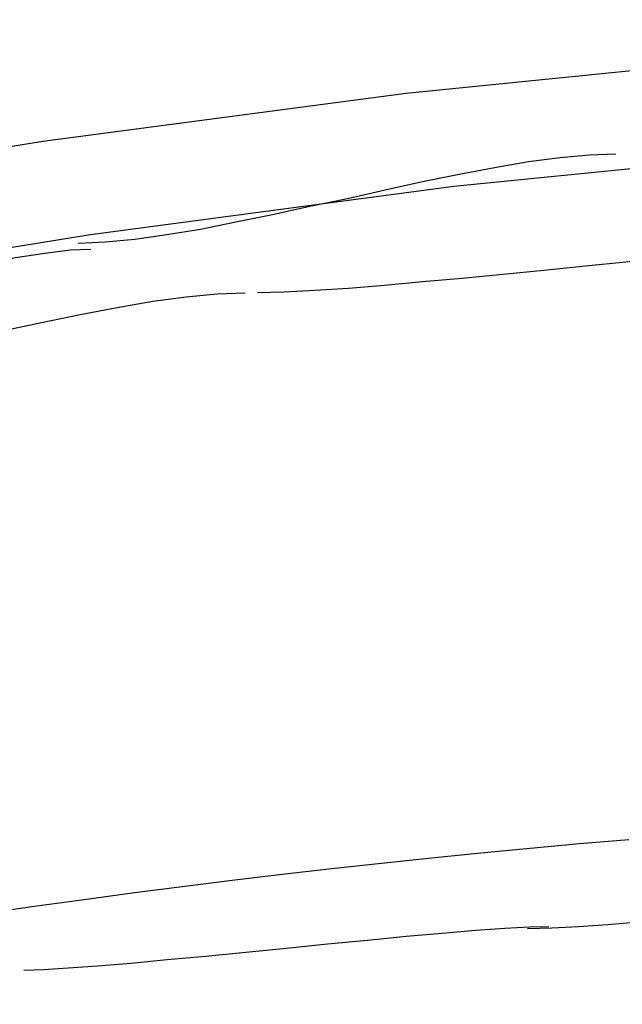
# Model space of a CAD drawing. Extents: x -36.5 to 36.5, y -21.7 to 21.7.
# Drawn here: x -30.9 to -30.6, y -2 to -1.5 of the extents above; entities that cross this region are included whole.
import ezdxf

# ---------------------------------------------------------------- set-up
doc = ezdxf.new("R2010")
doc.units = 0
doc.layers.get('0').update_dxf_attribs({"linetype": 'CONTINUOUS'})

msp = doc.modelspace()

# ---------------------------------------------------------------- linework, layer by layer
at = {"color": 0}
for points in [[(-32.2182, -1.9485), (-32.0475, -1.8863), (-31.8776, -1.8295), (-31.7092, -1.7779), (-31.5428, -1.7317), (-31.377, -1.6903), (-31.2108, -1.6537), (-31.044, -1.6216), (-30.8769, -1.5945), (-30.7101, -1.5725), (-30.5439, -1.5558), (-30.379, -1.5445), (-30.2157, -1.5389), (-30.0545, -1.5387), (-29.896, -1.5445), (-29.7405, -1.5558), (-29.5888, -1.5731)], [(-32.1964, -1.9913), (-32.0256, -1.9291), (-31.8558, -1.8723), (-31.6873, -1.8207), (-31.5209, -1.7745), (-31.3552, -1.7332), (-31.1889, -1.6965), (-31.0222, -1.6644), (-30.8551, -1.6374), (-30.6882, -1.6153), (-30.5221, -1.5987), (-30.3571, -1.5873), (-30.1938, -1.5817), (-30.0327, -1.5816), (-29.8742, -1.5873), (-29.7187, -1.5987), (-29.5669, -1.616)], [(-30.6137, -1.6005), (-30.6137, -1.6005), (-30.6259, -1.6009), (-30.6394, -1.6022), (-30.6539, -1.6041), (-30.6695, -1.6068), (-30.6857, -1.6098), (-30.7025, -1.6133), (-30.7197, -1.6171), (-30.7371, -1.621), (-30.7543, -1.6246), (-30.7715, -1.6284), (-30.7883, -1.6318), (-30.8046, -1.6351), (-30.82, -1.6376), (-30.8347, -1.6397), (-30.8482, -1.641), (-30.8607, -1.6416)], [(-30.6137, -1.6005), (-30.6137, -1.6005), (-30.6259, -1.6009), (-30.6394, -1.6022), (-30.6539, -1.6041), (-30.6695, -1.6068), (-30.6857, -1.6098), (-30.7025, -1.6133), (-30.7197, -1.6171), (-30.7371, -1.621), (-30.7543, -1.6246), (-30.7715, -1.6284), (-30.7883, -1.6318), (-30.8046, -1.6351), (-30.82, -1.6376), (-30.8347, -1.6397), (-30.8482, -1.641), (-30.8607, -1.6416)], [(-30.855, -1.6443), (-30.855, -1.6443), (-30.8643, -1.6447), (-30.876, -1.6461), (-30.8896, -1.6482), (-30.9049, -1.6511), (-30.9213, -1.6543), (-30.9389, -1.658), (-30.957, -1.662), (-30.9756, -1.6662), (-30.9939, -1.6701), (-31.0121, -1.6742), (-31.0296, -1.6779), (-31.0462, -1.6813), (-31.0614, -1.684), (-31.0751, -1.6862), (-31.0868, -1.6876), (-31.0964, -1.6882)], [(-30.855, -1.6443), (-30.855, -1.6443), (-30.8643, -1.6447), (-30.876, -1.6461), (-30.8896, -1.6482), (-30.9049, -1.6511), (-30.9213, -1.6543), (-30.9389, -1.658), (-30.957, -1.662), (-30.9756, -1.6662), (-30.9939, -1.6701), (-31.0121, -1.6742), (-31.0296, -1.6779), (-31.0462, -1.6813), (-31.0614, -1.684), (-31.0751, -1.6862), (-31.0868, -1.6876), (-31.0964, -1.6882)], [(-30.5154, -1.644), (-30.5154, -1.644), (-30.5275, -1.6441), (-30.5415, -1.6448), (-30.5568, -1.6457), (-30.5734, -1.6471), (-30.5908, -1.6485), (-30.6091, -1.6502), (-30.6277, -1.652), (-30.6468, -1.654), (-30.6656, -1.6558), (-30.6843, -1.6576), (-30.7025, -1.6592), (-30.7201, -1.6609), (-30.7366, -1.6622), (-30.752, -1.6632), (-30.7659, -1.6639), (-30.7783, -1.6642)], [(-30.5154, -1.644), (-30.5154, -1.644), (-30.5275, -1.6441), (-30.5415, -1.6448), (-30.5568, -1.6457), (-30.5734, -1.6471), (-30.5908, -1.6485), (-30.6091, -1.6502), (-30.6277, -1.652), (-30.6468, -1.654), (-30.6656, -1.6558), (-30.6843, -1.6576), (-30.7025, -1.6592), (-30.7201, -1.6609), (-30.7366, -1.6622), (-30.752, -1.6632), (-30.7659, -1.6639), (-30.7783, -1.6642)], [(-30.7841, -1.6644), (-30.7841, -1.6644), (-30.7969, -1.6648), (-30.8111, -1.6662), (-30.8264, -1.6683), (-30.8429, -1.6711), (-30.8599, -1.6743), (-30.8776, -1.678), (-30.8957, -1.6819), (-30.914, -1.686), (-30.9322, -1.6899), (-30.9503, -1.6939), (-30.9679, -1.6975), (-30.9851, -1.7008), (-31.0014, -1.7035), (-31.0168, -1.7057), (-31.031, -1.7071), (-31.0441, -1.7077)], [(-30.7841, -1.6644), (-30.7841, -1.6644), (-30.7969, -1.6648), (-30.8111, -1.6662), (-30.8264, -1.6683), (-30.8429, -1.6711), (-30.8599, -1.6743), (-30.8776, -1.678), (-30.8957, -1.6819), (-30.914, -1.686), (-30.9322, -1.6899), (-30.9503, -1.6939), (-30.9679, -1.6975), (-30.9851, -1.7008), (-31.0014, -1.7035), (-31.0168, -1.7057), (-31.031, -1.7071), (-31.0441, -1.7077)], [(-30.6078, -1.9157), (-30.6305, -1.9176), (-30.6531, -1.9197), (-30.6758, -1.9219), (-30.6985, -1.9241), (-30.7214, -1.9265), (-30.7442, -1.9291), (-30.7671, -1.9317), (-30.79, -1.9344), (-30.813, -1.9373), (-30.836, -1.9402), (-30.859, -1.9434), (-30.8821, -1.9465), (-30.9052, -1.9498)], [(-30.4124, -1.938), (-30.4124, -1.938), (-30.4267, -1.9381), (-30.4418, -1.9387), (-30.4574, -1.9395), (-30.4737, -1.9408), (-30.4901, -1.9422), (-30.5068, -1.9437), (-30.5235, -1.9454), (-30.5403, -1.9472), (-30.5566, -1.9487), (-30.5727, -1.9505), (-30.5883, -1.952), (-30.6034, -1.9536), (-30.6175, -1.9547), (-30.6309, -1.9557), (-30.6432, -1.9563), (-30.6544, -1.9566)], [(-30.4124, -1.938), (-30.4124, -1.938), (-30.4267, -1.9381), (-30.4418, -1.9387), (-30.4574, -1.9395), (-30.4737, -1.9408), (-30.4901, -1.9422), (-30.5068, -1.9437), (-30.5235, -1.9454), (-30.5403, -1.9472), (-30.5566, -1.9487), (-30.5727, -1.9505), (-30.5883, -1.952), (-30.6034, -1.9536), (-30.6175, -1.9547), (-30.6309, -1.9557), (-30.6432, -1.9563), (-30.6544, -1.9566)], [(-30.6446, -1.9557), (-30.6446, -1.9557), (-30.6534, -1.9558), (-30.6648, -1.9565), (-30.6782, -1.9574), (-30.6935, -1.9588), (-30.7101, -1.9602), (-30.7278, -1.9619), (-30.7462, -1.9637), (-30.7651, -1.9657), (-30.7837, -1.9675), (-30.8022, -1.9693), (-30.8198, -1.9709), (-30.8366, -1.9725), (-30.8518, -1.9737), (-30.8653, -1.9747), (-30.8767, -1.9754), (-30.8857, -1.9757)], [(-30.6446, -1.9557), (-30.6446, -1.9557), (-30.6534, -1.9558), (-30.6648, -1.9565), (-30.6782, -1.9574), (-30.6935, -1.9588), (-30.7101, -1.9602), (-30.7278, -1.9619), (-30.7462, -1.9637), (-30.7651, -1.9657), (-30.7837, -1.9675), (-30.8022, -1.9693), (-30.8198, -1.9709), (-30.8366, -1.9725), (-30.8518, -1.9737), (-30.8653, -1.9747), (-30.8767, -1.9754), (-30.8857, -1.9757)]]:
    msp.add_lwpolyline(points, dxfattribs=at)

doc.saveas('drawing.dxf')
